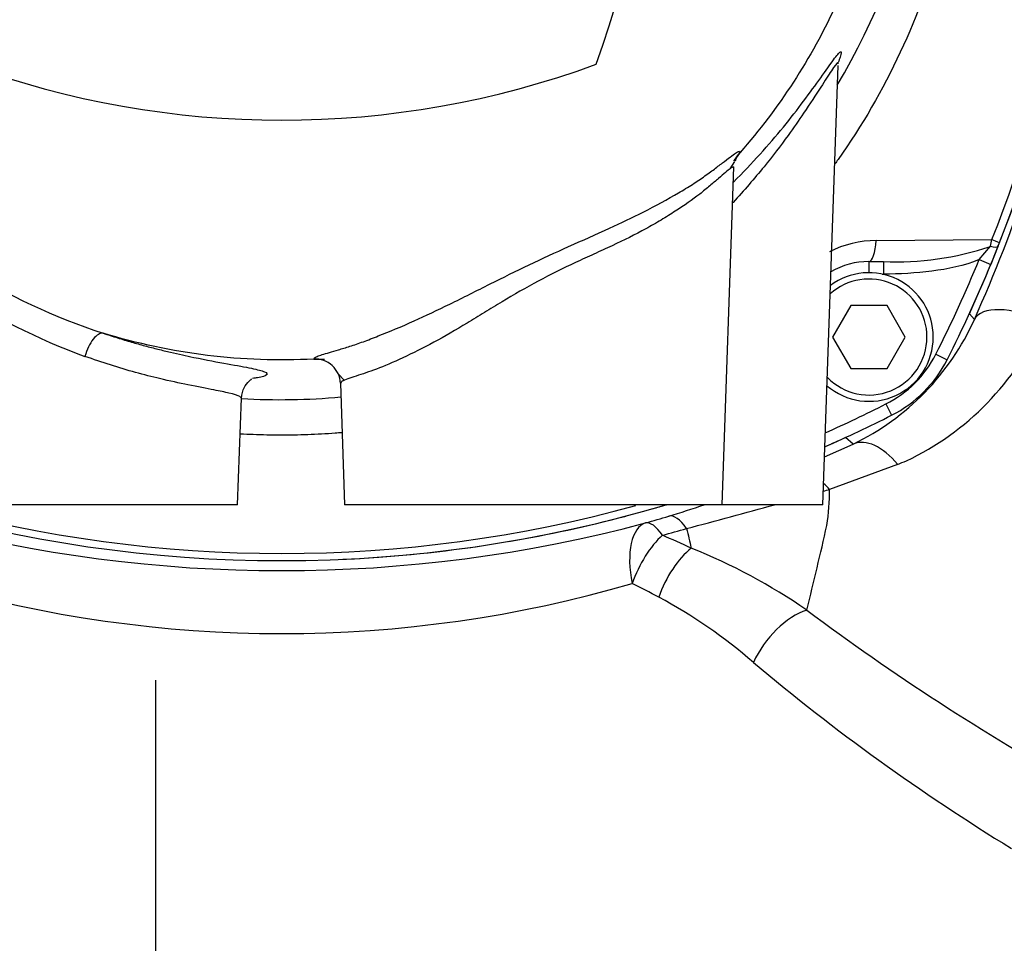
# Paper-space layout 'Sheet1' of a CAD drawing. Units: millimetres. Extents: x 0 to 210, y -3 to 297.
# Drawn here: x 48 to 56, y 132 to 139 of the extents above; entities that cross this region are included whole.
import ezdxf
from ezdxf.enums import TextEntityAlignment as Align
from ezdxf.lldxf.tags import DXFTag

# ---------------------------------------------------------------- set-up
doc = ezdxf.new("R2010")
doc.units = ezdxf.units.MM
for name, color, linetype in [('A800N0B000', 7, 'Continuous'), ('Default', 7, 'Continuous'), ('DV5_Default', 7, 'Continuous')]:
    doc.layers.add(name, color=color, linetype=linetype)
doc.styles.add('SEACAD_Arial', font='arial.ttf')
tags = doc.linetypes.add('CENTER2', pattern=[28.575, 19.05, -3.175, 3.175, -3.175]).pattern_tags.tags
tags[10:11] = [DXFTag(74, 4), DXFTag(75, 0), DXFTag(340, '0'), DXFTag(46, 0.0), DXFTag(50, 0.0), DXFTag(44, 0.0), DXFTag(45, 0.0)]
tags[8:9] = [DXFTag(74, 4), DXFTag(75, 0), DXFTag(340, '0'), DXFTag(46, 0.0), DXFTag(50, 0.0), DXFTag(44, 0.0), DXFTag(45, 0.0)]
tags[6:7] = [DXFTag(74, 4), DXFTag(75, 0), DXFTag(340, '0'), DXFTag(46, 0.0), DXFTag(50, 0.0), DXFTag(44, 0.0), DXFTag(45, 0.0)]
tags[4:5] = [DXFTag(74, 4), DXFTag(75, 0), DXFTag(340, '0'), DXFTag(46, 0.0), DXFTag(50, 0.0), DXFTag(44, 0.0), DXFTag(45, 0.0)]
doc.dimstyles.new('ISO-InstDr', dxfattribs={"dimtxt": 2.24, "dimasz": 3.136, "dimexe": 1.12, "dimexo": 1.12, "dimgap": 0.56, "dimtad": 1, "dimdec": 0, "dimlfac": 10, "dimzin": 0, "dimdsep": 46, "dimtxsty": 'SEACAD_Arial', "dimblk1": '_SE_FILLED', "dimblk2": '_SE_FILLED', "dimsah": 1, "dimcen": 1.12, "dimadec": 0, "dimazin": 0, "dimtfac": 0.5, "dimtofl": 0, "dimtmove": 0, "dimatfit": 3, "dimfxl": 1, "dimtzin": 0, "dimarcsym": 0})

# ---------------------------------------------------------------- blocks, each defined once
blk = doc.blocks.new('SE12')
at = {"layer": 'A800N0B000', "color": 7, "linetype": 'Continuous'}
for p, q in [((54.1245, 135.02), (54.2464, 138.5098)), ((53.3879, 137.6903), (53.4264, 137.747)), ((53.3245, 135.02), (53.4184, 137.7062)), ((54.5481, 137.1204), (55.4689, 137.1269)), ((55.456, 137.0737), (55.4689, 137.1269)), ((55.3672, 136.9682), (55.456, 137.0737)), ((55.5187, 137.0767), (55.4596, 136.9301)), ((54.4915, 136.9531), (54.4915, 136.8641)), ((54.4915, 136.9531), (54.6056, 136.9531)), ((54.6056, 136.9531), (54.6056, 136.8531)), ((55.3672, 136.9682), (55.4596, 136.9301)), ((54.5969, 136.8531), (54.6056, 136.8531)), ((54.3471, 136.6031), (54.2028, 136.3531)), ((54.6358, 136.6031), (54.3471, 136.6031)), ((54.7801, 136.3531), (54.6358, 136.6031)), ((55.2893, 136.5385), (55.3288, 136.4929)), ((54.2028, 136.3531), (54.3471, 136.1031)), ((54.6358, 136.1031), (54.7801, 136.3531)), ((55.0237, 136.2179), (55.113, 136.1728)), ((54.3471, 136.1031), (54.6358, 136.1031)), ((50.2732, 136.0617), (50.3206, 136.0092)), ((50.2908, 135.9875), (50.3245, 135.02)), ((49.4745, 135.02), (49.5041, 135.8663)), ((54.6266, 135.8208), (54.6717, 135.7315)), ((54.3669, 135.5025), (54.306, 135.5552)), ((54.1378, 135.4001), (54.3669, 135.5025)), ((54.7191, 135.3413), (54.1787, 135.1425)), ((49.4745, 135.02), (45.1745, 135.02)), ((53.3245, 135.02), (50.3245, 135.02)), ((54.1245, 135.02), (53.3245, 135.02))]:
    blk.add_line(p, q, dxfattribs=at)
for centre, radius, start, end in [((49.8167, 141.0163), 5.1612, 328.95623, 201.73453), ((45.6367, 141.0201), 10.5749, 338.39814, 21.60073), ((45.5245, 141.02), 10.744, 338.62177, 21.37843), ((45.5245, 141.02), 7.244, 339.81806, 20.18194), ((45.2544, 141.0398), 11.053, 335.70883, 348.08883), ((49.8245, 145.32), 7.244, 249.81806, 290.18194), ((50.2074, 140.2303), 4.0545, 322.33094, 323.51748), ((50.0694, 141.4203), 5.3048, 225.3745, 251.7119), ((49.9806, 140.9105), 5.0151, 222.64888, 249.94703), ((45.5245, 141.02), 10.744, 335.34781, 340.96666), ((54.5544, 136.2945), 0.826, 90.44013, 117.10669), ((45.5224, 141.0208), 10.7463, 338.46781, 338.62175), ((54.7159, 139.2336), 2.2832, 267.23067, 288.91298), ((54.4915, 136.3531), 0.6, 90, 120.38396), ((45.5245, 141.02), 10.644, 333.18262, 337.62537), ((45.5245, 141.02), 10.744, 333.18262, 337.62537), ((54.4915, 136.3531), 0.511, 0, 126.79458), ((54.4915, 136.3531), 0.461, 0, 131.98607), ((53.4916, 137.315), 2.0128, 295.77544, 335.89304), ((53.8364, 137.3794), 2.2246, 295.34234, 336.2402), ((54.4915, 136.3531), 0.511, 229.20542, 0), ((54.4915, 136.3531), 0.461, 224.01393, 0), ((50.2074, 140.2303), 4.0545, 268.21102, 269.41047), ((54.2205, 136.624), 0.9, 296.81738, 333.18262), ((54.2205, 136.624), 1, 296.81738, 333.18262), ((49.8167, 141.0163), 5.1612, 266.54275, 275.31919), ((49.8245, 145.32), 10.644, 293.94506, 296.81738), ((49.8245, 145.32), 10.744, 293.68588, 296.81738), ((49.8245, 145.32), 10.744, 293.68583, 294.65219), ((52.0764, 142.1041), 7.2608, 291.34383, 291.93345), ((36.2107, 198.4822), 65.8389, 285.792778, 285.837417), ((52.391, 135.1343), 1.7877, 351.02856, 0.26308), ((49.8245, 145.32), 10.744, 253.48307, 286.51591), ((49.8247, 145.2078), 10.5749, 254.56484, 285.4334), ((49.8245, 145.32), 10.744, 285.92843, 286.52952), ((50.0226, 144.4229), 9.9198, 286.86439, 288.57318), ((36.2107, 198.4822), 65.8389, 284.812004, 285.442664), ((49.8245, 145.32), 10.744, 279.67229, 284.75532), ((49.8033, 145.1577), 10.6866, 285.81753, 286.84644), ((49.8245, 145.7057), 11.2093, 255.05019, 284.94981), ((49.8312, 146.0992), 11.7167, 284.92862, 285.90599), ((160.9772, 160.3966), 110.9213, 193.325504, 193.407654), ((24.2823, 141.5791), 30.6218, 346.02243, 347.3163), ((48.1458, 123.8452), 11.9018, 65.51231, 66.72031), ((49.8245, 145.32), 10.744, 272.5976, 278.40406), ((51.2964, 130.2597), 4.7629, 55.45273, 68.02047), ((49.8245, 143.9511), 9.9546, 253.75359, 286.24641), ((48.0398, 125.1827), 10.2825, 62.29227, 63.61383), ((50.8207, 130.5772), 4.2139, 49.21396, 61.66371), ((65.66, 149.7931), 19.4859, 233.23643, 240.77052), ((64.3812, 146.5945), 16.7731, 229.88236, 238.52896)]:
    blk.add_arc(centre, radius, start, end, dxfattribs=at)
for centre, major_axis, ratio, start_param, end_param in [((53.6174, 137.6877), (0.1948, -0.0453), 0.99391, 2.646701, 3.056642), ((54.4915, 137.1531), (0, -0.2), 0.287048, 0, 1.406917), ((55.4361, 137.14), (-0.0931, 0.0365), 0.002538, 1.931267, 3.141593), ((55.4257, 137.1134), (-0.093, 0.0367), 0.285517, 2.012562, 3.141593), ((53.4713, 137.3733), (-1.4123, 1.4168), 0.999827, 3.487787, 3.498208), ((55.7827, 136.2833), (-0.4557, 0.2057), 0.438006, 4.713372, 6.26377), ((48.3464, 136.1925), (0.0632, 0.1898), 0.418423, 0.057655, 1.672726), ((50.0914, 135.9783), (-0.1813, -0.0845), 0.998407, 2.739877, 4.32976), ((54.5768, 135.0488), (-0.2152, 0.4513), 0.556617, 5.130051, 6.262176), ((54.0292, 134.8044), (-0.1921, 0.4616), 0.622786, -1.036178, -0.886228), ((53.0423, 134.4504), (-0.1448, 0.4786), 0.32198, 5.528969, 6.26475), ((52.8496, 134.394), (-0.129, 0.4831), 0.467525, 0.019744, 1.44663), ((52.8496, 134.394), (-0.1362, 0.4811), 0.310389, 5.543881, 6.264825), ((52.8496, 134.394), (-0.2077, -0.4548), 0.445755, 3.938953, 4.913157), ((53.0791, 134.2862), (-0.2176, -0.4502), 0.477333, 3.933213, 4.939122), ((53.8965, 133.7677), (-0.3061, -0.3954), 0.55649, 3.818196, 5.119196)]:
    blk.add_ellipse(centre, major_axis=major_axis, ratio=ratio, start_param=start_param, end_param=end_param, dxfattribs=at)
for points, knots in [([(45.0578, 138.3202), (44.9903, 138.4449), (44.8765, 138.6758), (44.6492, 139.2279), (44.445, 139.9762), (44.3517, 140.9412), (44.4191, 141.9142), (44.6357, 142.7998), (45.0273, 143.723), (45.4313, 144.3471), (45.8002, 144.7778), (45.9701, 144.9547), (46.1523, 145.1202), (46.5348, 145.4332), (47.1779, 145.8511), (48.0957, 146.2305), (49.0621, 146.4432), (50.0304, 146.4915), (50.9071, 146.3849), (51.6867, 146.1713), (52.3536, 145.8942), (52.9889, 145.5247), (53.4358, 145.1793), (53.7389, 144.8971), (53.9247, 144.6926), (54.0988, 144.4793), (54.4317, 144.0276), (54.7957, 143.3718), (55.1216, 142.4309), (55.2796, 141.501), (55.2774, 140.1817), (54.9314, 138.8873), (54.4288, 138.0191), (54.2293, 137.7401), (54.2208, 137.7282)], [0.2249944, 0.2249944, 0.2249944, 0.2249944, 0.2384831, 0.2494664, 0.2818021, 0.3118456, 0.3413168, 0.3742173, 0.3980828, 0.4365422, 0.4442975, 0.4520591, 0.4598588, 0.467705, 0.4990982, 0.5324323, 0.5616771, 0.5928563, 0.6242393, 0.6452751, 0.6696248, 0.69275, 0.715034, 0.7232306, 0.7321352, 0.7412951, 0.7494323, 0.7855306, 0.8120962, 0.8439177, 0.8747694, 0.9371889, 0.9684217, 0.9698194, 0.9698194, 0.9698194, 0.9698194]), ([(46.343, 137.6448), (46.0173, 137.9808), (45.7406, 138.3642), (45.3081, 139.1942), (45.1523, 139.6407), (44.9748, 140.5596), (44.953, 141.032), (45.0452, 141.9634), (45.1592, 142.4223), (45.5135, 143.2886), (45.7537, 143.6958), (46.3405, 144.4249), (46.6871, 144.7467), (47.4576, 145.2779), (47.8816, 145.4873), (48.7717, 145.7764), (49.2378, 145.8561), (50.1735, 145.879), (50.6429, 145.8223), (51.5462, 145.5772), (51.9799, 145.3888), (52.7756, 144.896), (53.1374, 144.5916), (53.7593, 143.8922), (54.0192, 143.4972), (54.4155, 142.6493), (54.5519, 142.1965), (54.6896, 141.2708), (54.691, 140.7979), (54.5588, 139.8714), (54.4251, 139.4178), (54.0338, 138.5676), (53.7762, 138.1711), (53.4674, 137.8195)], [0, 0, 0, 0, 0.0625, 0.0625, 0.125, 0.125, 0.1875, 0.1875, 0.25, 0.25, 0.3125, 0.3125, 0.375, 0.375, 0.4375, 0.4375, 0.5, 0.5, 0.5625, 0.5625, 0.625, 0.625, 0.6875, 0.6875, 0.75, 0.75, 0.8125, 0.8125, 0.875, 0.875, 0.9375, 0.9375, 1, 1, 1, 1]), ([(53.4141, 137.5847), (53.4886, 137.6584), (53.6983, 137.8786), (53.989, 138.2385), (54.1972, 138.5438), (54.2749, 138.6382), (54.2725, 138.6015), (54.2535, 138.5509), (54.2467, 138.5341)], [0.5936483, 0.5936483, 0.5936483, 0.5936483, 0.6252163, 0.6874908, 0.7499867, 0.7813586, 0.8126328, 0.8253455, 0.8253455, 0.8253455, 0.8253455]), ([(54.2468, 138.5236), (54.2471, 138.5293), (54.2426, 138.5391), (54.2015, 138.4854), (54.1064, 138.3339), (53.9877, 138.1529), (53.8369, 137.9354), (53.654, 137.6964), (53.4975, 137.5163), (53.4093, 137.4209), (53.4084, 137.4199)], [0.206553, 0.206553, 0.206553, 0.206553, 0.2188768, 0.2502054, 0.2782334, 0.3128809, 0.3393532, 0.3752262, 0.4154784, 0.4158811, 0.4158811, 0.4158811, 0.4158811]), ([(50.0808, 136.1777), (50.0807, 136.1799), (50.0804, 136.184), (50.0897, 136.1912), (50.1085, 136.2004), (50.1439, 136.2128), (50.1997, 136.2297), (50.2737, 136.2511), (50.3643, 136.2782), (50.4718, 136.3144), (50.6334, 136.3766), (50.8627, 136.4723), (51.1679, 136.6164), (51.4746, 136.7718), (51.7903, 136.929), (52.1105, 137.0755), (52.4194, 137.211), (52.7197, 137.3532), (52.936, 137.4723), (53.0905, 137.566), (53.1899, 137.6336), (53.275, 137.6964), (53.3475, 137.7521), (53.403, 137.7943), (53.4431, 137.8222), (53.4663, 137.8329), (53.467, 137.824), (53.4674, 137.8195)], [0, 0, 0, 0, 0.02071, 0.041558, 0.062322, 0.092336, 0.1248, 0.155815, 0.186904, 0.218294, 0.249441, 0.315002, 0.374292, 0.438686, 0.49956, 0.560384, 0.624482, 0.681192, 0.749299, 0.780519, 0.8116, 0.842899, 0.874351, 0.907468, 0.937136, 0.96893, 1, 1, 1, 1]), ([(53.3887, 137.6909), (53.3788, 137.6838), (53.3526, 137.6626), (53.2982, 137.6156), (53.2287, 137.5553), (53.1216, 137.4676), (52.991, 137.3761), (52.8412, 137.2824), (52.6789, 137.1893), (52.4986, 137.1001), (52.3068, 137.0127), (52.1104, 136.923), (51.8616, 136.8003), (51.6214, 136.6607), (51.4351, 136.5472), (51.2526, 136.4357), (51.0304, 136.3061), (50.7818, 136.1827), (50.606, 136.1073), (50.4887, 136.0661), (50.4104, 136.041), (50.3443, 136.0193), (50.2989, 136.0011), (50.2937, 135.9918), (50.292, 135.9874)], [0.0638497, 0.0638497, 0.0638497, 0.0638497, 0.0927174, 0.1253257, 0.1566553, 0.1879344, 0.2501847, 0.281441, 0.3127405, 0.3751527, 0.4063378, 0.4375062, 0.499821, 0.5623315, 0.5936829, 0.6250055, 0.6874297, 0.7500247, 0.8125042, 0.8418045, 0.8748877, 0.9118798, 0.9535783, 0.993693, 0.993693, 0.993693, 0.993693]), ([(53.4179, 137.6981), (53.4179, 137.6996), (53.4178, 137.7034), (53.4135, 137.7048), (53.4044, 137.7014), (53.3949, 137.6953), (53.3891, 137.6912), (53.3887, 137.6909)], [0.00637768, 0.00637768, 0.00637768, 0.00637768, 0.01553095, 0.03112128, 0.04683446, 0.06273243, 0.06384973, 0.06384973, 0.06384973, 0.06384973]), ([(50.0808, 136.1777), (49.7984, 136.1628), (49.5146, 136.1726), (48.953, 136.2415), (48.6753, 136.3006), (48.4048, 136.3834)], [0, 0, 0, 0, 0.5, 0.5, 1, 1, 1, 1]), ([(48.4048, 136.3834), (48.4433, 136.3709), (48.52, 136.3458), (48.6312, 136.3127), (48.7387, 136.2827), (48.8421, 136.2559), (48.9413, 136.2318), (49.0363, 136.2103), (49.2002, 136.1755), (49.4075, 136.1375), (49.5969, 136.1035), (49.7039, 136.0761), (49.7185, 136.0511), (49.6631, 136.0335), (49.6062, 136.0256), (49.5918, 136.0239)], [0, 0, 0, 0, 0.0090266, 0.0179825, 0.0268979, 0.0358035, 0.0447297, 0.053707, 0.0627652, 0.0938744, 0.1253831, 0.1565902, 0.1879907, 0.2193657, 0.2287416, 0.2287416, 0.2287416, 0.2287416]), ([(49.504, 135.8661), (49.5042, 135.8707), (49.4927, 135.8839), (49.4253, 135.9046), (49.2838, 135.9329), (49.0983, 135.9685), (48.8792, 136.0152), (48.6674, 136.0695), (48.4676, 136.1275), (48.3289, 136.1758), (48.2609, 136.1995)], [0.8274728, 0.8274728, 0.8274728, 0.8274728, 0.8438866, 0.8733907, 0.8959616, 0.9238042, 0.9479341, 0.9660017, 0.9833427, 1, 1, 1, 1]), ([(49.5042, 135.8664), (49.5107, 135.8999), (49.5207, 135.955), (49.5671, 136.006), (49.5835, 136.0174), (49.5839, 136.0195), (49.5837, 136.0197)], [0, 0, 0, 0, 0.1022112, 0.2012287, 0.2985213, 0.3202333, 0.3202333, 0.3202333, 0.3202333]), ([(50.3046, 135.5929), (50.2863, 135.5914), (50.1953, 135.5842), (50.0319, 135.5752), (49.8147, 135.5714), (49.6356, 135.575), (49.529, 135.5802), (49.4941, 135.5822)], [0.02648245, 0.02648245, 0.02648245, 0.02648245, 0.02822655, 0.03516762, 0.04205654, 0.04889038, 0.05221087, 0.05221087, 0.05221087, 0.05221087])]:
    blk.add_open_spline(points, degree=3, knots=knots, dxfattribs=at)
for points in [[(55.3672, 136.9682), (55.2479, 136.9185), (54.9914, 136.8675), (54.735, 136.8531), (54.6056, 136.8531)], [(50.303, 136.0027), (50.3063, 136.0042), (50.3101, 136.0057), (50.3142, 136.0073)]]:
    blk.add_open_spline(points, degree=3, dxfattribs=at)
at = {"layer": 'DV5_Default', "color": 7, "linetype": 'CENTER2'}
blk.add_line((48.8245, 102.9539), (48.8245, 133.6252), dxfattribs=at)
blk = doc.blocks.new('DMBLK247')
at = {"layer": 'Default', "linetype": 'Continuous'}
for points in [[(18.5205, 155.6317), (15.3845, 155.109), (18.5205, 154.5864)], [(60.734, 155.6317), (60.734, 154.5864), (63.87, 155.109)]]:
    blk.add_hatch(color=7, dxfattribs=at).paths.add_polyline_path(points)
at = {"layer": 'Default', "color": 7, "linetype": 'Continuous'}
for p, q in [((15.3845, 123.4623), (15.3845, 156.229)), ((63.87, 147.9615), (63.87, 156.229)), ((15.3845, 155.109), (63.87, 155.109))]:
    blk.add_line(p, q, dxfattribs=at)
at = {"layer": 'Default', "color": 7, "linetype": 'Continuous', "style": 'SEACAD_Arial'}
for s, p in [('485', (35.1229, 160.597)), ('(', (32.9803, 157.909)), (')', (45.2516, 157.909)), ('19.09"', (35.1229, 157.909))]:
    blk.add_text(s, height=2.24, dxfattribs=at).set_placement(p, align=Align.TOP_LEFT)
blk = doc.blocks.new('_SE_FILLED')
at = {"color": 0}
blk.add_line((0, 0), (-1, 0), dxfattribs=at)
blk.add_solid([(0, 0), (-1, -0.1665), (-1, 0.1665), (0, 0)], dxfattribs=at)
blk = doc.blocks.new('DMBLK248')
at = {"layer": 'Default', "linetype": 'Continuous'}
for points in [[(80.7458, 146.434), (80.2232, 149.57), (79.7005, 146.434)], [(80.7458, 107.1283), (79.7005, 107.1283), (80.2232, 103.9923)]]:
    blk.add_hatch(color=7, dxfattribs=at).paths.add_polyline_path(points)
at = {"layer": 'Default', "color": 7, "linetype": 'Continuous'}
for p, q in [((60.8945, 149.57), (81.3432, 149.57)), ((80.2232, 149.57), (80.2232, 103.9923)), ((53.392, 103.9923), (81.3432, 103.9923))]:
    blk.add_line(p, q, dxfattribs=at)
at = {"layer": 'Default', "color": 7, "linetype": 'Continuous', "style": 'SEACAD_Arial'}
for s, p in [(')', (77.4232, 132.4055)), ('17.94"', (77.4232, 122.2768)), ('456', (74.7352, 122.2768)), ('(', (77.4232, 120.1342))]:
    blk.add_text(s, height=2.24, rotation=90, dxfattribs=at).set_placement(p, align=Align.TOP_LEFT)

psp = doc.layouts.new('Sheet1')

# ---------------------------------------------------------------- block references
at = {"layer": 'Default'}
psp.add_blockref('SE12', (0, 0), dxfattribs=at)

# ---------------------------------------------------------------- dimensions: what is measured, and where the dimension line sits
at = {"layer": 'Default', "color": 7, "linetype": 'Continuous'}
dim = psp.add_linear_dim(base=(63.87, 155.109), p1=(15.3845, 122.3423), p2=(63.87, 146.8415), text='\\A1;<>', dimstyle='ISO-InstDr', override={"dimpost": '\\X'}, dxfattribs=at)
dim.commit()
dim.dimension.update_dxf_attribs({"geometry": 'DMBLK247', "text_midpoint": (39.6273, 155.109), "dimtype": 160})
dim = psp.add_linear_dim(base=(80.2232, 103.9923), p1=(59.7745, 149.57), p2=(52.272, 103.9923), angle=90, text='\\A1;<>', dimstyle='ISO-InstDr', override={"dimpost": '\\X'}, dxfattribs=at)
dim.commit()
dim.dimension.update_dxf_attribs({"geometry": 'DMBLK248', "text_midpoint": (80.2232, 126.7811), "dimtype": 160})

doc.saveas('drawing.dxf')
